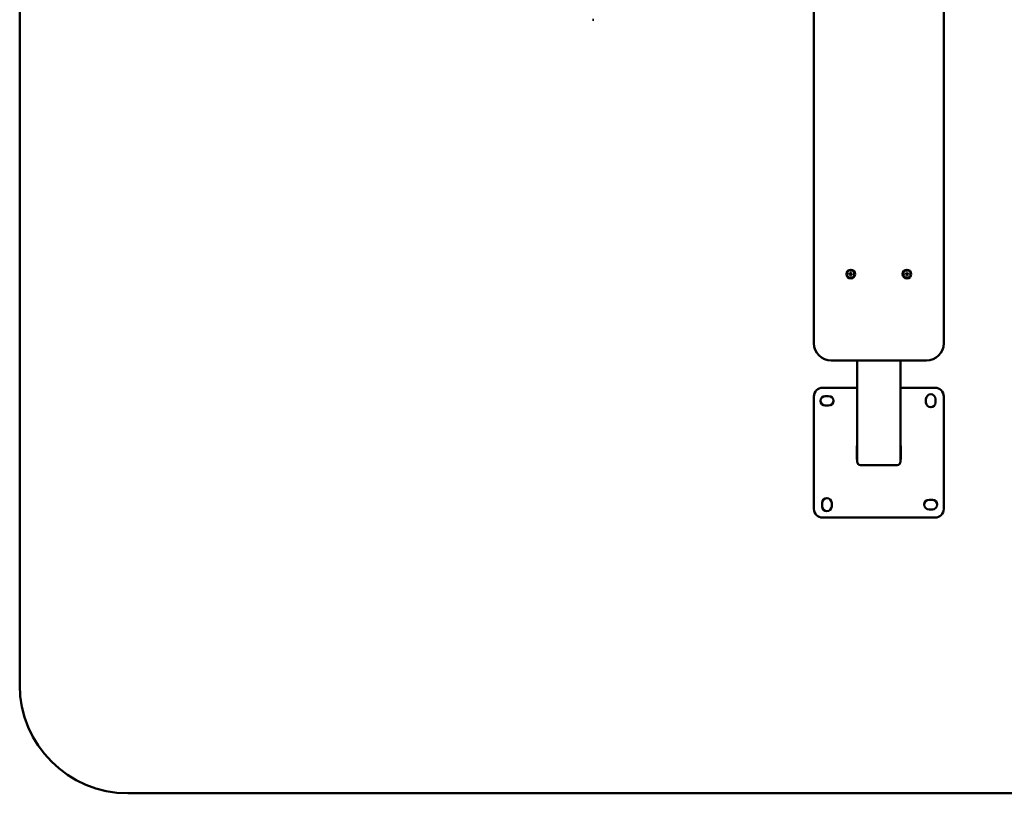
# Paper-space layout 'Лист1' of a CAD drawing. Units: millimetres. Extents: x -8574 to -211, y -3865 to 1956.
# Drawn here: x -4183 to -1907, y -3865 to -2077 of the extents above; entities that cross this region are included whole.
import ezdxf

# ---------------------------------------------------------------- set-up
doc = ezdxf.new("R2010")
doc.units = ezdxf.units.MM

# ---------------------------------------------------------------- blocks, each defined once
blk = doc.blocks.new('SW_CENTERMARKSYMBOL_44')
at = {"color": 0, "linetype": 'Continuous', "lineweight": 18}
for p, q in [((-5, 0), (-7.75, 0)), ((0, 0), (-2.5, 0)), ((0, 5), (0, 7.75)), ((0, 0), (0, 2.5)), ((0, 0), (0, -2.5)), ((0, 0), (2.5, 0)), ((5, 0), (7.75, 0)), ((0, -5), (0, -7.75))]:
    blk.add_line(p, q, dxfattribs=at)
blk = doc.blocks.new('SW_CENTERMARKSYMBOL_47')
at = {"color": 0, "linetype": 'Continuous', "lineweight": 18}
for p, q in [((-5, 0), (-7.75, 0)), ((0, 0), (-2.5, 0)), ((0, 5), (0, 7.75)), ((0, 0), (0, 2.5)), ((0, 0), (0, -2.5)), ((0, 0), (2.5, 0)), ((5, 0), (7.75, 0)), ((0, -5), (0, -7.75))]:
    blk.add_line(p, q, dxfattribs=at)

psp = doc.layouts.new('Лист1')

# ---------------------------------------------------------------- linework, layer by layer
at = {"color": 7, "linetype": 'Continuous', "lineweight": 50}
for p, q in [((-4182.8, -148.7), (-4182.8, -3614.7)), ((-2346.8, -2824.7), (-2346.8, -1704.7)), ((-2046.8, -1704.7), (-2046.8, -2824.7)), ((-2858.8, -2077), (-2856.5, -2077)), ((-2856.5, -2077), (-2855.4, -2077)), ((-2263.7, -2662.5), (-2264.6, -2665.3)), ((-2260.8, -2662), (-2263.7, -2662.5)), ((-2258.9, -2664.2), (-2260.8, -2662)), ((-2133.2, -2662.2), (-2134.7, -2664.7)), ((-2130.3, -2662.2), (-2133.2, -2662.2)), ((-2128.9, -2664.7), (-2130.3, -2662.2)), ((-2264.6, -2665.3), (-2262.7, -2667.4)), ((-2262.7, -2667.4), (-2259.9, -2666.9)), ((-2259.9, -2666.9), (-2258.9, -2664.2)), ((-2134.7, -2664.7), (-2133.2, -2667.2)), ((-2133.2, -2667.2), (-2130.3, -2667.2)), ((-2130.3, -2667.2), (-2128.9, -2664.7)), ((-2086.8, -2864.7), (-2306.8, -2864.7)), ((-2246.8, -2864.7), (-2246.8, -3097.8)), ((-2146.8, -2864.7), (-2146.8, -3097.8)), ((-2246.8, -2927.6), (-2326.8, -2927.6)), ((-2066.8, -2927.6), (-2146.8, -2927.6)), ((-2346.8, -2947.6), (-2346.8, -3207.6)), ((-2312.8, -2946.6), (-2320.8, -2946.6)), ((-2087.8, -2953.6), (-2087.8, -2961.6)), ((-2065.8, -2961.6), (-2065.8, -2953.6)), ((-2046.8, -3207.6), (-2046.8, -2947.6)), ((-2320.8, -2968.6), (-2312.8, -2968.6)), ((-2246.8, -3061.9), (-2247.5, -3061.9)), ((-2247.5, -3061.9), (-2247.5, -3093.4)), ((-2146, -3061.9), (-2146.8, -3061.9)), ((-2146, -3093.4), (-2146, -3061.9)), ((-2247.5, -3093.4), (-2246.8, -3093.4)), ((-2146.8, -3093.4), (-2146, -3093.4)), ((-2239.3, -3106.5), (-2154.3, -3106.5)), ((-2327.8, -3193.6), (-2327.8, -3201.6)), ((-2305.8, -3201.6), (-2305.8, -3193.6)), ((-2072.8, -3186.6), (-2080.8, -3186.6)), ((-2080.8, -3208.6), (-2072.8, -3208.6)), ((-2326.8, -3227.6), (-2066.8, -3227.6)), ((-3932.8, -3864.7), (-460.8, -3864.7))]:
    psp.add_line(p, q, dxfattribs=at)
for centre, radius in [((-2261.8, -2664.7), 10), ((-2261.8, -2664.7), 9), ((-2131.8, -2664.7), 10), ((-2131.8, -2664.7), 9)]:
    psp.add_circle(centre, radius, dxfattribs=at)
for centre, radius, start, end in [((-2306.8, -2824.7), 40, 180, 270), ((-2086.8, -2824.7), 40, 270, 0), ((-2326.8, -2947.6), 20, 90, 180), ((-2066.8, -2947.6), 20, 0, 90), ((-2320.8, -2957.6), 11, 90, 270), ((-2312.8, -2957.6), 11, 270, 90), ((-2076.8, -2953.6), 11, 0, 180), ((-2076.8, -2961.6), 11, 180, 0), ((-2316.8, -3193.6), 11, 0, 180), ((-2326.8, -3207.6), 20, 180, 270), ((-2316.8, -3201.6), 11, 180, 0), ((-2080.8, -3197.6), 11, 90, 270), ((-2072.8, -3197.6), 11, 270, 90), ((-2066.8, -3207.6), 20, 270, 0), ((-3932.8, -3614.7), 250, 180, 270)]:
    psp.add_arc(centre, radius, start, end, dxfattribs=at)
for centre, start_param, end_param in [((-2239.3, -3097.8), 4.712389, 6.283185), ((-2154.3, -3097.8), 0, 1.570796)]:
    psp.add_ellipse(centre, major_axis=(0, -8.66), ratio=0.866025, start_param=start_param, end_param=end_param, dxfattribs=at)

# ---------------------------------------------------------------- block references
at = {"color": 7, "linetype": 'Continuous', "lineweight": 0}
for name, p in [('SW_CENTERMARKSYMBOL_47', (-2261.8, -2664.7)), ('SW_CENTERMARKSYMBOL_44', (-2131.8, -2664.7))]:
    psp.add_blockref(name, p, dxfattribs=at)

doc.saveas('drawing.dxf')
